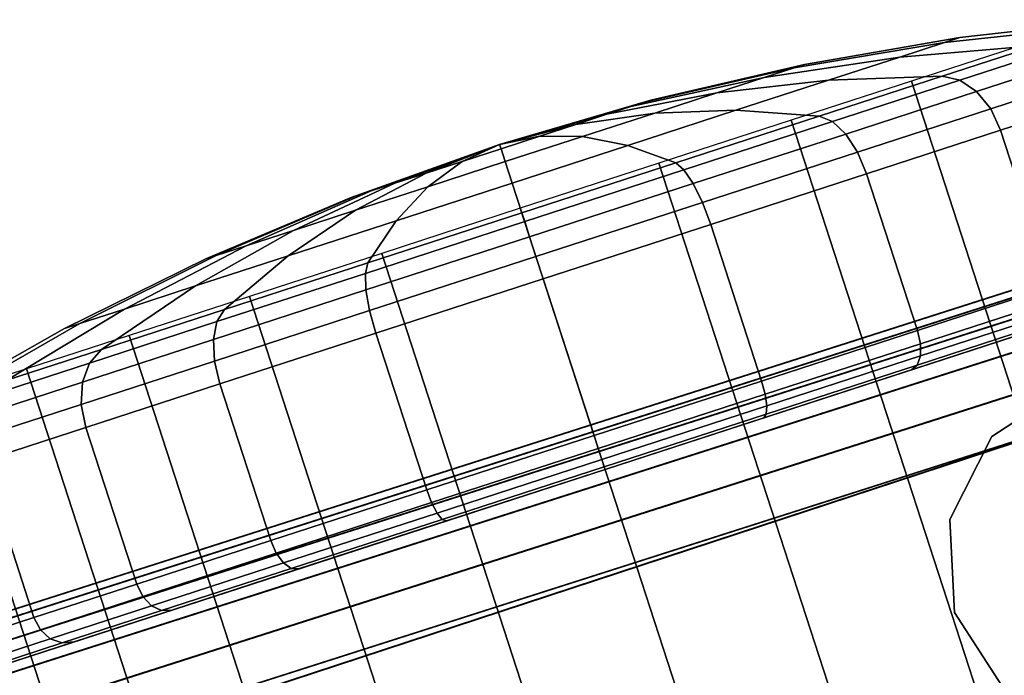
# Model space of a CAD drawing. Units: inches. Extents: x -13.6 to 13.6, y -11.8 to 14.2.
# Drawn here: x 11 to 12.7, y 4 to 5.1 of the extents above; entities that cross this region are included whole.
import ezdxf

# ---------------------------------------------------------------- set-up
doc = ezdxf.new("R2010")
doc.units = ezdxf.units.IN
doc.header["$MEASUREMENT"] = 0
for name, color, linetype in [('Knoll Studio Chair Base', 2, 'Continuous'), ('Knoll Studio Chair Caster', 2, 'Continuous'), ('Knoll Studio Chair Trim', 2, 'Continuous')]:
    doc.layers.add(name, color=color, linetype=linetype)

msp = doc.modelspace()

# ---------------------------------------------------------------- linework, layer by layer
at = {"layer": 'Knoll Studio Chair Base'}
for points in [[(12.9241, 4.725, 3.5282), (12.8374, 4.6969, 2.7436), (0.6067, 0.788, 3.7659), (0.6064, 0.7884, 5.4027)], [(0.6157, 0.778, 3.6877), (0.6067, 0.788, 3.7659), (12.8374, 4.6969, 2.7436), (12.8348, 4.6831, 2.6664)], [(0.6419, 0.7489, 3.6163), (0.6157, 0.778, 3.6877), (12.8348, 4.6831, 2.6664), (12.84, 4.6473, 2.5967)], [(0.6826, 0.7037, 3.5587), (0.6419, 0.7489, 3.6163), (12.84, 4.6473, 2.5967), (12.8526, 4.5931, 2.5414)], [(0.734, 0.6467, 3.5205), (0.6826, 0.7037, 3.5587), (12.8526, 4.5931, 2.5414), (12.8712, 4.5256, 2.506)], [(0.7909, 0.5835, 3.5054), (0.734, 0.6467, 3.5205), (12.8712, 4.5256, 2.506), (12.8942, 4.4516, 2.4937)], [(0.866, 0.5, 3.5018), (0.8284, 0.5417, 3.5036), (0.7909, 0.5835, 3.5054), (12.8942, 4.4516, 2.4937)], [(12.8942, 4.4516, 2.4937), (13.0482, 3.9776, 2.4937), (0.9945, 0.1045, 3.5018), (0.866, 0.5, 3.5018)]]:
    msp.add_3dface(points, dxfattribs=at)
at = {"layer": 'Knoll Studio Chair Caster'}
for points in [[(12.8586, 5.1154, 0.8996), (12.5954, 5.0872, 0.969), (12.6219, 5.0958, 1.1804), (12.8937, 5.1268, 1.1804)], [(12.8937, 5.1268, 1.1804), (12.6219, 5.0958, 1.1804), (12.5954, 5.0872, 1.3918), (12.8586, 5.1154, 1.4612)], [(12.7555, 5.0819, 0.6379), (12.5178, 5.062, 0.772), (12.5954, 5.0872, 0.969), (12.8586, 5.1154, 0.8996)], [(12.8586, 5.1154, 1.4612), (12.5954, 5.0872, 1.3918), (12.5178, 5.062, 1.5888), (12.7555, 5.0819, 1.7229)], [(12.5954, 5.0872, 0.969), (12.3346, 5.0435, 1.0391), (12.3523, 5.0492, 1.1804), (12.6219, 5.0958, 1.1804)], [(12.6219, 5.0958, 1.1804), (12.3523, 5.0492, 1.1804), (12.3346, 5.0435, 1.3217), (12.5954, 5.0872, 1.3918)], [(12.5178, 5.062, 0.772), (12.2827, 5.0266, 0.9074), (12.3346, 5.0435, 1.0391), (12.5954, 5.0872, 0.969)], [(12.5954, 5.0872, 1.3918), (12.3346, 5.0435, 1.3217), (12.2827, 5.0266, 1.4535), (12.5178, 5.062, 1.5888)], [(12.5915, 5.0286, 0.4132), (12.3943, 5.0218, 0.6028), (12.5178, 5.062, 0.772), (12.7555, 5.0819, 0.6379)], [(12.7555, 5.0819, 1.7229), (12.5178, 5.062, 1.5888), (12.3943, 5.0218, 1.758), (12.5915, 5.0286, 1.9476)], [(13.0944, 3.3083, 2.1403), (13.2727, 3.3662, 1.9683), (12.7165, 5.0781, 1.9683), (12.5382, 5.0202, 2.1403)], [(12.622, 5.0218, 0.3863), (12.5915, 5.0286, 0.4132), (12.7555, 5.0819, 0.6379), (12.7917, 5.0769, 0.6189)], [(12.7917, 5.0769, 1.7419), (12.7555, 5.0819, 1.7229), (12.5915, 5.0286, 1.9476), (12.622, 5.0218, 1.9745)], [(12.6511, 5.0022, 0.3647), (12.622, 5.0218, 0.3863), (12.7917, 5.0769, 0.6189), (12.8255, 5.0589, 0.6036)], [(12.8255, 5.0589, 1.7572), (12.7917, 5.0769, 1.7419), (12.622, 5.0218, 1.9745), (12.6511, 5.0022, 1.9962)], [(12.3943, 5.0218, 0.6028), (12.2002, 4.9998, 0.7943), (12.2827, 5.0266, 0.9074), (12.5178, 5.062, 0.772)], [(12.5178, 5.062, 1.5888), (12.2827, 5.0266, 1.4535), (12.2002, 4.9998, 1.5665), (12.3943, 5.0218, 1.758)], [(12.6756, 4.9722, 0.3506), (12.6511, 5.0022, 0.3647), (12.8255, 5.0589, 0.6036), (12.853, 5.0299, 0.5936)], [(12.853, 5.0299, 1.7672), (12.8255, 5.0589, 1.7572), (12.6511, 5.0022, 1.9962), (12.6756, 4.9722, 2.0102)], [(12.2827, 5.0266, 0.9074), (12.0509, 4.976, 1.0437), (12.0769, 4.9845, 1.1096), (12.3346, 5.0435, 1.0391)], [(12.3346, 5.0435, 1.3217), (12.0769, 4.9845, 1.2512), (12.0509, 4.976, 1.3172), (12.2827, 5.0266, 1.4535)], [(12.3346, 5.0435, 1.0391), (12.0769, 4.9845, 1.1096), (12.0858, 4.9873, 1.1804), (12.3523, 5.0492, 1.1804)], [(12.3523, 5.0492, 1.1804), (12.0858, 4.9873, 1.1804), (12.0769, 4.9845, 1.2512), (12.3346, 5.0435, 1.3217)], [(12.2002, 4.9998, 0.7943), (12.0096, 4.9626, 0.987), (12.0509, 4.976, 1.0437), (12.2827, 5.0266, 0.9074)], [(12.2827, 5.0266, 1.4535), (12.0509, 4.976, 1.3172), (12.0096, 4.9626, 1.3738), (12.2002, 4.9998, 1.5665)], [(12.3778, 4.9592, 0.2408), (12.2334, 4.9696, 0.473), (12.3943, 5.0218, 0.6028), (12.5915, 5.0286, 0.4132)], [(12.5915, 5.0286, 1.9476), (12.3943, 5.0218, 1.758), (12.2334, 4.9696, 1.8878), (12.3778, 4.9592, 2.12)], [(12.4008, 4.9499, 0.2079), (12.3778, 4.9592, 0.2408), (12.5915, 5.0286, 0.4132), (12.622, 5.0218, 0.3863)], [(12.622, 5.0218, 1.9745), (12.5915, 5.0286, 1.9476), (12.3778, 4.9592, 2.12), (12.4008, 4.9499, 2.153)], [(12.6928, 4.9351, 0.3457), (12.6756, 4.9722, 0.3506), (12.853, 5.0299, 0.5936), (12.8712, 4.9931, 0.5902)], [(12.8712, 4.9931, 1.7706), (12.853, 5.0299, 1.7672), (12.6756, 4.9722, 2.0102), (12.6928, 4.9351, 2.0151)], [(12.2334, 4.9696, 0.473), (12.0926, 4.9649, 0.7075), (12.2002, 4.9998, 0.7943), (12.3943, 5.0218, 0.6028)], [(12.3943, 5.0218, 1.758), (12.2002, 4.9998, 1.5665), (12.0926, 4.9649, 1.6533), (12.2334, 4.9696, 1.8878)], [(12.8858, 3.2405, 2.2689), (13.0944, 3.3083, 2.1403), (12.5382, 5.0202, 2.1403), (12.3295, 4.9524, 2.2689)], [(12.4239, 4.9284, 0.1813), (12.4008, 4.9499, 0.2079), (12.622, 5.0218, 0.3863), (12.6511, 5.0022, 0.3647)], [(12.6511, 5.0022, 1.9962), (12.622, 5.0218, 1.9745), (12.4008, 4.9499, 2.153), (12.4239, 4.9284, 2.1795)], [(12.0926, 4.9649, 0.7075), (11.9557, 4.9451, 0.9436), (12.0096, 4.9626, 0.987), (12.2002, 4.9998, 0.7943)], [(12.2002, 4.9998, 1.5665), (12.0096, 4.9626, 1.3738), (11.9557, 4.9451, 1.4173), (12.0926, 4.9649, 1.6533)], [(12.4445, 4.8971, 0.1641), (12.4239, 4.9284, 0.1813), (12.6511, 5.0022, 0.3647), (12.6756, 4.9722, 0.3506)], [(12.6756, 4.9722, 2.0102), (12.6511, 5.0022, 1.9962), (12.4239, 4.9284, 2.1795), (12.4445, 4.8971, 2.1967)], [(12.7811, 4.6633, 0.3457), (12.6928, 4.9351, 0.3457), (12.8712, 4.9931, 0.5902), (12.9595, 4.7212, 0.5902)], [(12.9595, 4.7212, 1.7706), (12.8712, 4.9931, 1.7706), (12.6928, 4.9351, 2.0151), (12.7811, 4.6633, 2.0151)], [(12.0769, 4.9845, 1.1096), (11.8232, 4.9103, 1.1804), (11.8232, 4.9103, 1.1804), (12.0858, 4.9873, 1.1804)], [(12.0858, 4.9873, 1.1804), (11.8232, 4.9103, 1.1804), (11.8232, 4.9103, 1.1804), (12.0769, 4.9845, 1.2512)], [(12.0509, 4.976, 1.0437), (11.8232, 4.9103, 1.1804), (11.8232, 4.9103, 1.1804), (12.0769, 4.9845, 1.1096)], [(12.0769, 4.9845, 1.2512), (11.8232, 4.9103, 1.1804), (11.8232, 4.9103, 1.1804), (12.0509, 4.976, 1.3172)], [(12.0096, 4.9626, 0.987), (11.8232, 4.9103, 1.1804), (11.8232, 4.9103, 1.1804), (12.0509, 4.976, 1.0437)], [(12.0509, 4.976, 1.3172), (11.8232, 4.9103, 1.1804), (11.8232, 4.9103, 1.1804), (12.0096, 4.9626, 1.3738)], [(11.9557, 4.9451, 0.9436), (11.8232, 4.9103, 1.1804), (11.8232, 4.9103, 1.1804), (12.0096, 4.9626, 0.987)], [(12.0096, 4.9626, 1.3738), (11.8232, 4.9103, 1.1804), (11.8232, 4.9103, 1.1804), (11.9557, 4.9451, 1.4173)], [(11.9673, 4.9242, 0.6529), (11.893, 4.9247, 0.9162), (11.9557, 4.9451, 0.9436), (12.0926, 4.9649, 0.7075)], [(12.0926, 4.9649, 1.6533), (11.9557, 4.9451, 1.4173), (11.893, 4.9247, 1.4446), (11.9673, 4.9242, 1.7079)], [(12.0461, 4.9087, 0.3914), (11.9673, 4.9242, 0.6529), (12.0926, 4.9649, 0.7075), (12.2334, 4.9696, 0.473)], [(12.2334, 4.9696, 1.8878), (12.0926, 4.9649, 1.6533), (11.9673, 4.9242, 1.7079), (12.0461, 4.9087, 1.9695)], [(12.1289, 4.8783, 0.1324), (12.0461, 4.9087, 0.3914), (12.2334, 4.9696, 0.473), (12.3778, 4.9592, 0.2408)], [(12.3778, 4.9592, 2.12), (12.2334, 4.9696, 1.8878), (12.0461, 4.9087, 1.9695), (12.1289, 4.8783, 2.2284)], [(12.1432, 4.8662, 0.0957), (12.1289, 4.8783, 0.1324), (12.3778, 4.9592, 0.2408), (12.4008, 4.9499, 0.2079)], [(12.4008, 4.9499, 2.153), (12.3778, 4.9592, 2.12), (12.1289, 4.8783, 2.2284), (12.1432, 4.8662, 2.2652)], [(12.4603, 4.8595, 0.1581), (12.4445, 4.8971, 0.1641), (12.6756, 4.9722, 0.3506), (12.6928, 4.9351, 0.3457)], [(12.6928, 4.9351, 2.0151), (12.6756, 4.9722, 2.0102), (12.4445, 4.8971, 2.1967), (12.4603, 4.8595, 2.2027)], [(11.893, 4.9247, 0.9162), (11.8232, 4.9103, 1.1804), (11.8232, 4.9103, 1.1804), (11.9557, 4.9451, 0.9436)], [(11.9557, 4.9451, 1.4173), (11.8232, 4.9103, 1.1804), (11.8232, 4.9103, 1.1804), (11.893, 4.9247, 1.4446)], [(12.656, 3.1659, 2.3485), (12.8858, 3.2405, 2.2689), (12.3295, 4.9524, 2.2689), (12.0998, 4.8778, 2.3485)], [(12.1592, 4.8424, 0.0661), (12.1432, 4.8662, 0.0957), (12.4008, 4.9499, 0.2079), (12.4239, 4.9284, 0.1813)], [(12.4239, 4.9284, 2.1795), (12.4008, 4.9499, 2.153), (12.1432, 4.8662, 2.2652), (12.1592, 4.8424, 2.2948)], [(11.8257, 4.9028, 0.9069), (11.8232, 4.9103, 1.1804), (11.8232, 4.9103, 1.1804), (11.893, 4.9247, 0.9162)], [(11.893, 4.9247, 1.4446), (11.8232, 4.9103, 1.1804), (11.8232, 4.9103, 1.1804), (11.8257, 4.9028, 1.4539)], [(11.8329, 4.8805, 0.6343), (11.8257, 4.9028, 0.9069), (11.893, 4.9247, 0.9162), (11.9673, 4.9242, 0.6529)], [(11.9673, 4.9242, 1.7079), (11.893, 4.9247, 1.4446), (11.8257, 4.9028, 1.4539), (11.8329, 4.8805, 1.7265)], [(11.845, 4.8433, 0.3635), (11.8329, 4.8805, 0.6343), (11.9673, 4.9242, 0.6529), (12.0461, 4.9087, 0.3914)], [(12.0461, 4.9087, 1.9695), (11.9673, 4.9242, 1.7079), (11.8329, 4.8805, 1.7265), (11.845, 4.8433, 1.9973)], [(12.1753, 4.8097, 0.0469), (12.1592, 4.8424, 0.0661), (12.4239, 4.9284, 0.1813), (12.4445, 4.8971, 0.1641)], [(12.4445, 4.8971, 2.1967), (12.4239, 4.9284, 2.1795), (12.1592, 4.8424, 2.2948), (12.1753, 4.8097, 2.314)], [(12.5486, 4.5877, 0.1581), (12.4603, 4.8595, 0.1581), (12.6928, 4.9351, 0.3457), (12.7811, 4.6633, 0.3457)], [(12.7811, 4.6633, 2.0151), (12.6928, 4.9351, 2.0151), (12.4603, 4.8595, 2.2027), (12.5486, 4.5877, 2.2027)], [(11.5656, 4.8183, 1.1804), (11.8232, 4.9103, 1.1804), (11.8232, 4.9103, 1.1804), (11.5744, 4.8212, 1.1096)], [(11.5744, 4.8212, 1.2512), (11.8232, 4.9103, 1.1804), (11.8232, 4.9103, 1.1804), (11.5656, 4.8183, 1.1804)], [(11.5744, 4.8212, 1.1096), (11.8232, 4.9103, 1.1804), (11.8232, 4.9103, 1.1804), (11.6004, 4.8296, 1.0437)], [(11.6004, 4.8296, 1.3172), (11.8232, 4.9103, 1.1804), (11.8232, 4.9103, 1.1804), (11.5744, 4.8212, 1.2512)], [(11.6004, 4.8296, 1.0437), (11.8232, 4.9103, 1.1804), (11.8232, 4.9103, 1.1804), (11.6417, 4.8431, 0.987)], [(11.6417, 4.8431, 1.3738), (11.8232, 4.9103, 1.1804), (11.8232, 4.9103, 1.1804), (11.6004, 4.8296, 1.3172)], [(11.6417, 4.8431, 0.987), (11.8232, 4.9103, 1.1804), (11.8232, 4.9103, 1.1804), (11.6956, 4.8606, 0.9436)], [(11.6956, 4.8606, 1.4173), (11.8232, 4.9103, 1.1804), (11.8232, 4.9103, 1.1804), (11.6417, 4.8431, 1.3738)], [(11.6956, 4.8606, 0.9436), (11.8232, 4.9103, 1.1804), (11.8232, 4.9103, 1.1804), (11.7583, 4.881, 0.9162)], [(11.7583, 4.881, 1.4446), (11.8232, 4.9103, 1.1804), (11.8232, 4.9103, 1.1804), (11.6956, 4.8606, 1.4173)], [(11.7583, 4.881, 0.9162), (11.8232, 4.9103, 1.1804), (11.8232, 4.9103, 1.1804), (11.8257, 4.9028, 0.9069)], [(11.8257, 4.9028, 1.4539), (11.8232, 4.9103, 1.1804), (11.8232, 4.9103, 1.1804), (11.7583, 4.881, 1.4446)], [(11.8618, 4.7915, 0.0954), (11.845, 4.8433, 0.3635), (12.0461, 4.9087, 0.3914), (12.1289, 4.8783, 0.1324)], [(12.1289, 4.8783, 2.2284), (12.0461, 4.9087, 1.9695), (11.845, 4.8433, 1.9973), (11.8618, 4.7915, 2.2654)], [(11.6985, 4.8368, 0.6529), (11.7583, 4.881, 0.9162), (11.8257, 4.9028, 0.9069), (11.8329, 4.8805, 0.6343)], [(11.8329, 4.8805, 1.7265), (11.8257, 4.9028, 1.4539), (11.7583, 4.881, 1.4446), (11.6985, 4.8368, 1.7079)], [(12.1896, 4.7716, 0.0402), (12.1753, 4.8097, 0.0469), (12.4445, 4.8971, 0.1641), (12.4603, 4.8595, 0.1581)], [(12.4603, 4.8595, 2.2027), (12.4445, 4.8971, 2.1967), (12.1753, 4.8097, 2.314), (12.1896, 4.7716, 2.3206)], [(11.5732, 4.7961, 0.7075), (11.6956, 4.8606, 0.9436), (11.7583, 4.881, 0.9162), (11.6985, 4.8368, 0.6529)], [(11.6985, 4.8368, 1.7079), (11.7583, 4.881, 1.4446), (11.6956, 4.8606, 1.4173), (11.5732, 4.7961, 1.6533)], [(11.6439, 4.778, 0.3914), (11.6985, 4.8368, 0.6529), (11.8329, 4.8805, 0.6343), (11.845, 4.8433, 0.3635)], [(11.845, 4.8433, 1.9973), (11.8329, 4.8805, 1.7265), (11.6985, 4.8368, 1.7079), (11.6439, 4.778, 1.9695)], [(12.4154, 3.0877, 2.3754), (12.656, 3.1659, 2.3485), (12.0998, 4.8778, 2.3485), (11.8592, 4.7996, 2.3754)], [(11.8668, 4.7764, 0.0574), (11.8618, 4.7915, 0.0954), (12.1289, 4.8783, 0.1324), (12.1432, 4.8662, 0.0957)], [(12.1432, 4.8662, 2.2652), (12.1289, 4.8783, 2.2284), (11.8618, 4.7915, 2.2654), (11.8668, 4.7764, 2.3034)], [(11.4657, 4.7612, 0.7943), (11.6417, 4.8431, 0.987), (11.6956, 4.8606, 0.9436), (11.5732, 4.7961, 0.7075)], [(11.5732, 4.7961, 1.6533), (11.6956, 4.8606, 1.4173), (11.6417, 4.8431, 1.3738), (11.4657, 4.7612, 1.5665)], [(11.8753, 4.7502, 0.0268), (11.8668, 4.7764, 0.0574), (12.1432, 4.8662, 0.0957), (12.1592, 4.8424, 0.0661)], [(12.1592, 4.8424, 2.2948), (12.1432, 4.8662, 2.2652), (11.8668, 4.7764, 2.3034), (11.8753, 4.7502, 2.3341)], [(12.2779, 4.4997, 0.0402), (12.1896, 4.7716, 0.0402), (12.4603, 4.8595, 0.1581), (12.5486, 4.5877, 0.1581)], [(12.5486, 4.5877, 2.2027), (12.4603, 4.8595, 2.2027), (12.1896, 4.7716, 2.3206), (12.2779, 4.4997, 2.3206)], [(11.3832, 4.7344, 0.9074), (11.6004, 4.8296, 1.0437), (11.6417, 4.8431, 0.987), (11.4657, 4.7612, 0.7943)], [(11.4657, 4.7612, 1.5665), (11.6417, 4.8431, 1.3738), (11.6004, 4.8296, 1.3172), (11.3832, 4.7344, 1.4535)], [(11.4565, 4.7171, 0.473), (11.5732, 4.7961, 0.7075), (11.6985, 4.8368, 0.6529), (11.6439, 4.778, 0.3914)], [(11.6439, 4.778, 1.9695), (11.6985, 4.8368, 1.7079), (11.5732, 4.7961, 1.6533), (11.4565, 4.7171, 1.8878)], [(11.5948, 4.7047, 0.1324), (11.6439, 4.778, 0.3914), (11.845, 4.8433, 0.3635), (11.8618, 4.7915, 0.0954)], [(11.8618, 4.7915, 2.2654), (11.845, 4.8433, 1.9973), (11.6439, 4.778, 1.9695), (11.5948, 4.7047, 2.2284)], [(11.8864, 4.7158, 0.0069), (11.8753, 4.7502, 0.0268), (12.1592, 4.8424, 0.0661), (12.1753, 4.8097, 0.0469)], [(12.1753, 4.8097, 2.314), (12.1592, 4.8424, 2.2948), (11.8753, 4.7502, 2.3341), (11.8864, 4.7158, 2.3539)], [(11.3136, 4.7117, 1.1804), (11.5656, 4.8183, 1.1804), (11.5744, 4.8212, 1.1096), (11.3313, 4.7175, 1.0391)], [(11.3313, 4.7175, 1.3217), (11.5744, 4.8212, 1.2512), (11.5656, 4.8183, 1.1804), (11.3136, 4.7117, 1.1804)], [(11.3313, 4.7175, 1.0391), (11.5744, 4.8212, 1.1096), (11.6004, 4.8296, 1.0437), (11.3832, 4.7344, 0.9074)], [(11.3832, 4.7344, 1.4535), (11.6004, 4.8296, 1.3172), (11.5744, 4.8212, 1.2512), (11.3313, 4.7175, 1.3217)], [(11.899, 4.6772, 0), (11.8864, 4.7158, 0.0069), (12.1753, 4.8097, 0.0469), (12.1896, 4.7716, 0.0402)], [(12.1896, 4.7716, 2.3206), (12.1753, 4.8097, 2.314), (11.8864, 4.7158, 2.3539), (11.899, 4.6772, 2.3608)], [(11.2956, 4.6649, 0.6028), (11.4657, 4.7612, 0.7943), (11.5732, 4.7961, 0.7075), (11.4565, 4.7171, 0.473)], [(11.4565, 4.7171, 1.8878), (11.5732, 4.7961, 1.6533), (11.4657, 4.7612, 1.5665), (11.2956, 4.6649, 1.758)], [(11.5903, 4.6865, 0.0957), (11.5948, 4.7047, 0.1324), (11.8618, 4.7915, 0.0954), (11.8668, 4.7764, 0.0574)], [(11.8668, 4.7764, 2.3034), (11.8618, 4.7915, 2.2654), (11.5948, 4.7047, 2.2284), (11.5903, 4.6865, 2.2652)], [(12.1749, 3.0095, 2.3485), (12.4154, 3.0877, 2.3754), (11.8592, 4.7996, 2.3754), (11.6187, 4.7214, 2.3485)], [(11.3459, 4.6239, 0.2408), (11.4565, 4.7171, 0.473), (11.6439, 4.778, 0.3914), (11.5948, 4.7047, 0.1324)], [(11.5948, 4.7047, 2.2284), (11.6439, 4.778, 1.9695), (11.4565, 4.7171, 1.8878), (11.3459, 4.6239, 2.12)], [(11.5913, 4.6579, 0.0661), (11.5903, 4.6865, 0.0957), (11.8668, 4.7764, 0.0574), (11.8753, 4.7502, 0.0268)], [(11.8753, 4.7502, 2.3341), (11.8668, 4.7764, 2.3034), (11.5903, 4.6865, 2.2652), (11.5913, 4.6579, 2.2948)], [(11.9873, 4.4053, 0), (11.899, 4.6772, 0), (12.1896, 4.7716, 0.0402), (12.2779, 4.4997, 0.0402)], [(12.2779, 4.4997, 2.3206), (12.1896, 4.7716, 2.3206), (11.899, 4.6772, 2.3608), (11.9873, 4.4053, 2.3608)], [(11.1722, 4.6247, 0.772), (11.3832, 4.7344, 0.9074), (11.4657, 4.7612, 0.7943), (11.2956, 4.6649, 0.6028)], [(11.2956, 4.6649, 1.758), (11.4657, 4.7612, 1.5665), (11.3832, 4.7344, 1.4535), (11.1722, 4.6247, 1.5888)], [(11.0946, 4.5995, 0.969), (11.3313, 4.7175, 1.0391), (11.3832, 4.7344, 0.9074), (11.1722, 4.6247, 0.772)], [(11.1722, 4.6247, 1.5888), (11.3832, 4.7344, 1.4535), (11.3313, 4.7175, 1.3217), (11.0946, 4.5995, 1.3918)], [(11.5976, 4.622, 0.0469), (11.5913, 4.6579, 0.0661), (11.8753, 4.7502, 0.0268), (11.8864, 4.7158, 0.0069)], [(11.8864, 4.7158, 2.3539), (11.8753, 4.7502, 2.3341), (11.5913, 4.6579, 2.2948), (11.5976, 4.622, 2.314)], [(11.0681, 4.5909, 1.1804), (11.3136, 4.7117, 1.1804), (11.3313, 4.7175, 1.0391), (11.0946, 4.5995, 0.969)], [(11.0946, 4.5995, 1.3918), (11.3313, 4.7175, 1.3217), (11.3136, 4.7117, 1.1804), (11.0681, 4.5909, 1.1804)], [(11.1322, 4.5544, 0.4132), (11.2956, 4.6649, 0.6028), (11.4565, 4.7171, 0.473), (11.3459, 4.6239, 0.2408)], [(11.3459, 4.6239, 2.12), (11.4565, 4.7171, 1.8878), (11.2956, 4.6649, 1.758), (11.1322, 4.5544, 1.9476)], [(11.9451, 2.9349, 2.2689), (12.1749, 3.0095, 2.3485), (11.6187, 4.7214, 2.3485), (11.3889, 4.6468, 2.2689)], [(11.3327, 4.6029, 0.2079), (11.3459, 4.6239, 0.2408), (11.5948, 4.7047, 0.1324), (11.5903, 4.6865, 0.0957)], [(11.5903, 4.6865, 2.2652), (11.5948, 4.7047, 2.2284), (11.3459, 4.6239, 2.12), (11.3327, 4.6029, 2.153)], [(11.6084, 4.5827, 0.0402), (11.5976, 4.622, 0.0469), (11.8864, 4.7158, 0.0069), (11.899, 4.6772, 0)], [(11.899, 4.6772, 2.3608), (11.8864, 4.7158, 2.3539), (11.5976, 4.622, 2.314), (11.6084, 4.5827, 2.3206)], [(11.3267, 4.5719, 0.1813), (11.3327, 4.6029, 0.2079), (11.5903, 4.6865, 0.0957), (11.5913, 4.6579, 0.0661)], [(11.5913, 4.6579, 2.2948), (11.5903, 4.6865, 2.2652), (11.3327, 4.6029, 2.153), (11.3267, 4.5719, 2.1795)], [(12.0064, 4.3466, 1.1804), (13.0341, 4.6805, 0.8909), (13.0703, 4.6923, 1.1804), (12.0064, 4.3466, 1.1804)], [(12.0064, 4.3466, 1.1804), (13.0703, 4.6923, 1.1804), (13.0341, 4.6805, 1.4699), (12.0064, 4.3466, 1.1804)], [(11.6968, 4.3109, 0.0402), (11.6084, 4.5827, 0.0402), (11.899, 4.6772, 0), (11.9873, 4.4053, 0)], [(11.9873, 4.4053, 2.3608), (11.899, 4.6772, 2.3608), (11.6084, 4.5827, 2.3206), (11.6968, 4.3109, 2.3206)], [(12.0064, 4.3466, 1.1804), (12.9278, 4.646, 0.6211), (13.0341, 4.6805, 0.8909), (12.0064, 4.3466, 1.1804)], [(12.0064, 4.3466, 1.1804), (13.0341, 4.6805, 1.4699), (12.9278, 4.646, 1.7398), (12.0064, 4.3466, 1.1804)], [(10.9682, 4.5012, 0.6379), (11.1722, 4.6247, 0.772), (11.2956, 4.6649, 0.6028), (11.1322, 4.5544, 0.4132)], [(11.1322, 4.5544, 1.9476), (11.2956, 4.6649, 1.758), (11.1722, 4.6247, 1.5888), (10.9682, 4.5012, 1.7229)], [(11.3284, 4.5345, 0.1641), (11.3267, 4.5719, 0.1813), (11.5913, 4.6579, 0.0661), (11.5976, 4.622, 0.0469)], [(11.5976, 4.622, 2.314), (11.5913, 4.6579, 2.2948), (11.3267, 4.5719, 2.1795), (11.3284, 4.5345, 2.1967)], [(12.5537, 4.5645, 0.1622), (12.5486, 4.5877, 0.1581), (12.7811, 4.6633, 0.3457), (12.7853, 4.6398, 0.3491)], [(12.7853, 4.6398, 2.0118), (12.7811, 4.6633, 2.0151), (12.5486, 4.5877, 2.2027), (12.5537, 4.5645, 2.1986)], [(11.7364, 2.8671, 2.1403), (11.9451, 2.9349, 2.2689), (11.3889, 4.6468, 2.2689), (11.1802, 4.579, 2.1403)], [(12.0064, 4.3466, 1.1804), (12.7587, 4.5911, 0.3894), (12.9278, 4.646, 0.6211), (12.0064, 4.3466, 1.1804)], [(12.0064, 4.3466, 1.1804), (12.9278, 4.646, 1.7398), (12.7587, 4.5911, 1.9714), (12.0064, 4.3466, 1.1804)], [(12.5535, 4.5434, 0.1738), (12.5537, 4.5645, 0.1622), (12.7853, 4.6398, 0.3491), (12.7825, 4.6178, 0.3585)], [(12.7825, 4.6178, 2.0023), (12.7853, 4.6398, 2.0118), (12.5537, 4.5645, 2.1986), (12.5535, 4.5434, 2.187)], [(10.8651, 4.4677, 0.8996), (11.0946, 4.5995, 0.969), (11.1722, 4.6247, 0.772), (10.9682, 4.5012, 0.6379)], [(10.9682, 4.5012, 1.7229), (11.1722, 4.6247, 1.5888), (11.0946, 4.5995, 1.3918), (10.8651, 4.4677, 1.4612)], [(11.1115, 4.531, 0.3863), (11.1322, 4.5544, 0.4132), (11.3459, 4.6239, 0.2408), (11.3327, 4.6029, 0.2079)], [(11.3327, 4.6029, 2.153), (11.3459, 4.6239, 2.12), (11.1322, 4.5544, 1.9476), (11.1115, 4.531, 1.9745)], [(11.3377, 4.4948, 0.1581), (11.3284, 4.5345, 0.1641), (11.5976, 4.622, 0.0469), (11.6084, 4.5827, 0.0402)], [(11.6084, 4.5827, 2.3206), (11.5976, 4.622, 2.314), (11.3284, 4.5345, 2.1967), (11.3377, 4.4948, 2.2027)], [(12.5481, 4.5276, 0.1912), (12.5535, 4.5434, 0.1738), (12.7825, 4.6178, 0.3585), (12.7731, 4.6007, 0.3727)], [(12.7731, 4.6007, 1.9881), (12.7825, 4.6178, 2.0023), (12.5535, 4.5434, 2.187), (12.5481, 4.5276, 2.1697)], [(10.8299, 4.4562, 1.1804), (11.0681, 4.5909, 1.1804), (11.0946, 4.5995, 0.969), (10.8651, 4.4677, 0.8996)], [(10.8651, 4.4677, 1.4612), (11.0946, 4.5995, 1.3918), (11.0681, 4.5909, 1.1804), (10.8299, 4.4562, 1.1804)], [(11.0994, 4.4981, 0.3647), (11.1115, 4.531, 0.3863), (11.3327, 4.6029, 0.2079), (11.3267, 4.5719, 0.1813)], [(11.3267, 4.5719, 2.1795), (11.3327, 4.6029, 2.153), (11.1115, 4.531, 1.9745), (11.0994, 4.4981, 1.9962)], [(12.5384, 4.5195, 0.2116), (12.5481, 4.5276, 0.1912), (12.7731, 4.6007, 0.3727), (12.7587, 4.5911, 0.3894)], [(12.7587, 4.5911, 1.9714), (12.7731, 4.6007, 1.9881), (12.5481, 4.5276, 2.1697), (12.5384, 4.5195, 2.1492)], [(11.426, 4.2229, 0.1581), (11.3377, 4.4948, 0.1581), (11.6084, 4.5827, 0.0402), (11.6968, 4.3109, 0.0402)], [(11.6968, 4.3109, 2.3206), (11.6084, 4.5827, 2.3206), (11.3377, 4.4948, 2.2027), (11.426, 4.2229, 2.2027)], [(12.0064, 4.3466, 1.1804), (12.5384, 4.5195, 0.2116), (12.7587, 4.5911, 0.3894), (12.0064, 4.3466, 1.1804)], [(12.0064, 4.3466, 1.1804), (12.7587, 4.5911, 1.9714), (12.5384, 4.5195, 2.1492), (12.0064, 4.3466, 1.1804)], [(12.284, 4.4769, 0.0448), (12.2779, 4.4997, 0.0402), (12.5486, 4.5877, 0.1581), (12.5537, 4.5645, 0.1622)], [(12.5537, 4.5645, 2.1986), (12.5486, 4.5877, 2.2027), (12.2779, 4.4997, 2.3206), (12.284, 4.4769, 2.3161)], [(11.5582, 2.8092, 1.9683), (11.7364, 2.8671, 2.1403), (11.1802, 4.579, 2.1403), (11.0019, 4.5211, 1.9683)], [(11.0972, 4.4594, 0.3506), (11.0994, 4.4981, 0.3647), (11.3267, 4.5719, 0.1813), (11.3284, 4.5345, 0.1641)], [(11.3284, 4.5345, 2.1967), (11.3267, 4.5719, 2.1795), (11.0994, 4.4981, 1.9962), (11.0972, 4.4594, 2.0102)], [(12.2869, 4.4568, 0.0577), (12.284, 4.4769, 0.0448), (12.5537, 4.5645, 0.1622), (12.5535, 4.5434, 0.1738)], [(12.5535, 4.5434, 2.187), (12.5537, 4.5645, 2.1986), (12.284, 4.4769, 2.3161), (12.2869, 4.4568, 2.3031)], [(10.9418, 4.4758, 0.6189), (10.9682, 4.5012, 0.6379), (11.1322, 4.5544, 0.4132), (11.1115, 4.531, 0.3863)], [(11.1115, 4.531, 1.9745), (11.1322, 4.5544, 1.9476), (10.9682, 4.5012, 1.7229), (10.9418, 4.4758, 1.7419)], [(10.9251, 4.4414, 0.6036), (10.9418, 4.4758, 0.6189), (11.1115, 4.531, 0.3863), (11.0994, 4.4981, 0.3647)], [(11.0994, 4.4981, 1.9962), (11.1115, 4.531, 1.9745), (10.9418, 4.4758, 1.7419), (10.9251, 4.4414, 1.7572)], [(11.1052, 4.4192, 0.3457), (11.0972, 4.4594, 0.3506), (11.3284, 4.5345, 0.1641), (11.3377, 4.4948, 0.1581)], [(11.3377, 4.4948, 2.2027), (11.3284, 4.5345, 2.1967), (11.0972, 4.4594, 2.0102), (11.1052, 4.4192, 2.0151)], [(12.2861, 4.4424, 0.077), (12.2869, 4.4568, 0.0577), (12.5535, 4.5434, 0.1738), (12.5481, 4.5276, 0.1912)], [(12.5481, 4.5276, 2.1697), (12.5535, 4.5434, 2.187), (12.2869, 4.4568, 2.3031), (12.2861, 4.4424, 2.2838)], [(11.4183, 2.7637, 1.7608), (11.5582, 2.8092, 1.9683), (11.0019, 4.5211, 1.9683), (10.8621, 4.4756, 1.7608)], [(12.0064, 4.3466, 1.1804), (12.2818, 4.4361, 0.0999), (12.5384, 4.5195, 0.2116), (12.0064, 4.3466, 1.1804)], [(12.0064, 4.3466, 1.1804), (12.5384, 4.5195, 2.1492), (12.2818, 4.4361, 2.261), (12.0064, 4.3466, 1.1804)], [(12.2818, 4.4361, 0.0999), (12.2861, 4.4424, 0.077), (12.5481, 4.5276, 0.1912), (12.5384, 4.5195, 0.2116)], [(12.5384, 4.5195, 2.1492), (12.5481, 4.5276, 2.1697), (12.2861, 4.4424, 2.2838), (12.2818, 4.4361, 2.261)], [(10.9199, 4.4018, 0.5936), (10.9251, 4.4414, 0.6036), (11.0994, 4.4981, 0.3647), (11.0972, 4.4594, 0.3506)], [(11.0972, 4.4594, 2.0102), (11.0994, 4.4981, 1.9962), (10.9251, 4.4414, 1.7572), (10.9199, 4.4018, 1.7672)], [(11.1935, 4.1474, 0.3457), (11.1052, 4.4192, 0.3457), (11.3377, 4.4948, 0.1581), (11.426, 4.2229, 0.1581)], [(11.426, 4.2229, 2.2027), (11.3377, 4.4948, 2.2027), (11.1052, 4.4192, 2.0151), (11.1935, 4.1474, 2.0151)], [(11.9946, 4.3829, 0.0047), (11.9873, 4.4053, 0), (12.2779, 4.4997, 0.0402), (12.284, 4.4769, 0.0448)], [(12.284, 4.4769, 2.3161), (12.2779, 4.4997, 2.3206), (11.9873, 4.4053, 2.3608), (11.9946, 4.3829, 2.3561)], [(12.6778, 4.4038, 2.5113), (12.8135, 4.4919, 2.4988), (12.8135, 4.4919, 2.0499), (12.6778, 4.4038, 2.1741)], [(11.3232, 2.7328, 1.5269), (11.4183, 2.7637, 1.7608), (10.8621, 4.4756, 1.7608), (10.7669, 4.4447, 1.5269)], [(12.0008, 4.3638, 0.0181), (11.9946, 4.3829, 0.0047), (12.284, 4.4769, 0.0448), (12.2869, 4.4568, 0.0577)], [(12.2869, 4.4568, 2.3031), (12.284, 4.4769, 2.3161), (11.9946, 4.3829, 2.3561), (12.0008, 4.3638, 2.3427)], [(11.277, 2.7178, 1.2773), (11.3232, 2.7328, 1.5269), (10.7669, 4.4447, 1.5269), (10.7207, 4.4297, 1.2773)], [(11.3374, 2.7374, 0.7754), (11.2818, 2.7194, 1.023), (10.7256, 4.4313, 1.023), (10.7812, 4.4493, 0.7754)], [(10.9268, 4.3613, 0.5902), (10.9199, 4.4018, 0.5936), (11.0972, 4.4594, 0.3506), (11.1052, 4.4192, 0.3457)], [(11.1052, 4.4192, 2.0151), (11.0972, 4.4594, 2.0102), (10.9199, 4.4018, 1.7672), (10.9268, 4.3613, 1.7706)], [(12.0049, 4.3511, 0.0381), (12.0008, 4.3638, 0.0181), (12.2869, 4.4568, 0.0577), (12.2861, 4.4424, 0.077)], [(12.2861, 4.4424, 2.2838), (12.2869, 4.4568, 2.3031), (12.0008, 4.3638, 2.3427), (12.0049, 4.3511, 2.3227)], [(11.2818, 2.7194, 1.023), (11.277, 2.7178, 1.2773), (10.7207, 4.4297, 1.2773), (10.7256, 4.4313, 1.023)], [(12.0064, 4.3466, 0.0617), (12.0049, 4.3511, 0.0381), (12.2861, 4.4424, 0.077), (12.2818, 4.4361, 0.0999)], [(12.2818, 4.4361, 2.261), (12.2861, 4.4424, 2.2838), (12.0049, 4.3511, 2.3227), (12.0064, 4.3466, 2.2991)], [(12.0064, 4.3466, 1.1804), (12.0064, 4.3466, 0.0617), (12.2818, 4.4361, 0.0999), (12.0064, 4.3466, 1.1804)], [(12.0064, 4.3466, 1.1804), (12.2818, 4.4361, 2.261), (12.0064, 4.3466, 2.2991), (12.0064, 4.3466, 1.1804)], [(11.0151, 4.0894, 0.5902), (10.9268, 4.3613, 0.5902), (11.1052, 4.4192, 0.3457), (11.1935, 4.1474, 0.3457)], [(11.1935, 4.1474, 2.0151), (11.1052, 4.4192, 2.0151), (10.9268, 4.3613, 1.7706), (11.0151, 4.0894, 1.7706)], [(11.7052, 4.2888, 0.0448), (11.6968, 4.3109, 0.0402), (11.9873, 4.4053, 0), (11.9946, 4.3829, 0.0047)], [(11.9946, 4.3829, 2.3561), (11.9873, 4.4053, 2.3608), (11.6968, 4.3109, 2.3206), (11.7052, 4.2888, 2.3161)], [(12.6044, 4.2597, 2.5204), (12.6778, 4.4038, 2.5113), (12.6778, 4.4038, 2.1741), (12.6044, 4.2597, 2.2412)], [(11.7147, 4.2708, 0.0577), (11.7052, 4.2888, 0.0448), (11.9946, 4.3829, 0.0047), (12.0008, 4.3638, 0.0181)], [(12.0008, 4.3638, 2.3427), (11.9946, 4.3829, 2.3561), (11.7052, 4.2888, 2.3161), (11.7147, 4.2708, 2.3031)], [(10.9029, 4.053, 0.8749), (10.8146, 4.3248, 0.8749), (10.9268, 4.3613, 0.5902), (11.0151, 4.0894, 0.5902)], [(11.0151, 4.0894, 1.7706), (10.9268, 4.3613, 1.7706), (10.8146, 4.3248, 1.4859), (10.9029, 4.053, 1.4859)], [(11.7238, 4.2597, 0.077), (11.7147, 4.2708, 0.0577), (12.0008, 4.3638, 0.0181), (12.0049, 4.3511, 0.0381)], [(12.0049, 4.3511, 2.3227), (12.0008, 4.3638, 2.3427), (11.7147, 4.2708, 2.3031), (11.7238, 4.2597, 2.2838)], [(12.0064, 4.3466, 1.1804), (10.9425, 4.0009, 1.1804), (10.9787, 4.0127, 0.8909), (12.0064, 4.3466, 1.1804)], [(12.0064, 4.3466, 1.1804), (10.9787, 4.0127, 1.4699), (10.9425, 4.0009, 1.1804), (12.0064, 4.3466, 1.1804)], [(12.0064, 4.3466, 1.1804), (10.9787, 4.0127, 0.8909), (11.085, 4.0472, 0.6211), (12.0064, 4.3466, 1.1804)], [(12.0064, 4.3466, 1.1804), (11.085, 4.0472, 1.7398), (10.9787, 4.0127, 1.4699), (12.0064, 4.3466, 1.1804)], [(12.0064, 4.3466, 1.1804), (11.085, 4.0472, 0.6211), (11.2541, 4.1022, 0.3894), (12.0064, 4.3466, 1.1804)], [(12.0064, 4.3466, 1.1804), (11.2541, 4.1022, 1.9714), (11.085, 4.0472, 1.7398), (12.0064, 4.3466, 1.1804)], [(12.0064, 4.3466, 1.1804), (11.2541, 4.1022, 0.3894), (11.4744, 4.1738, 0.2116), (12.0064, 4.3466, 1.1804)], [(12.0064, 4.3466, 1.1804), (11.4744, 4.1738, 2.1492), (11.2541, 4.1022, 1.9714), (12.0064, 4.3466, 1.1804)], [(12.0064, 4.3466, 1.1804), (11.4744, 4.1738, 0.2116), (11.731, 4.2571, 0.0999), (12.0064, 4.3466, 1.1804)], [(12.0064, 4.3466, 1.1804), (11.731, 4.2571, 2.261), (11.4744, 4.1738, 2.1492), (12.0064, 4.3466, 1.1804)], [(11.731, 4.2571, 0.0999), (11.7238, 4.2597, 0.077), (12.0049, 4.3511, 0.0381), (12.0064, 4.3466, 0.0617)], [(12.0064, 4.3466, 2.2991), (12.0049, 4.3511, 2.3227), (11.7238, 4.2597, 2.2838), (11.731, 4.2571, 2.261)], [(12.0064, 4.3466, 1.1804), (11.731, 4.2571, 0.0999), (12.0064, 4.3466, 0.0617), (12.0064, 4.3466, 1.1804)], [(12.0064, 4.3466, 1.1804), (12.0064, 4.3466, 2.2991), (11.731, 4.2571, 2.261), (12.0064, 4.3466, 1.1804)], [(11.4355, 4.2012, 0.1622), (11.426, 4.2229, 0.1581), (11.6968, 4.3109, 0.0402), (11.7052, 4.2888, 0.0448)], [(11.7052, 4.2888, 2.3161), (11.6968, 4.3109, 2.3206), (11.426, 4.2229, 2.2027), (11.4355, 4.2012, 2.1986)], [(11.4481, 4.1842, 0.1738), (11.4355, 4.2012, 0.1622), (11.7052, 4.2888, 0.0448), (11.7147, 4.2708, 0.0577)], [(11.7147, 4.2708, 2.3031), (11.7052, 4.2888, 2.3161), (11.4355, 4.2012, 2.1986), (11.4481, 4.1842, 2.187)], [(11.4617, 4.1746, 0.1912), (11.4481, 4.1842, 0.1738), (11.7147, 4.2708, 0.0577), (11.7238, 4.2597, 0.077)], [(11.7238, 4.2597, 2.2838), (11.7147, 4.2708, 2.3031), (11.4481, 4.1842, 2.187), (11.4617, 4.1746, 2.1697)], [(11.4744, 4.1738, 0.2116), (11.4617, 4.1746, 0.1912), (11.7238, 4.2597, 0.077), (11.731, 4.2571, 0.0999)], [(11.731, 4.2571, 2.261), (11.7238, 4.2597, 2.2838), (11.4617, 4.1746, 2.1697), (11.4744, 4.1738, 2.1492)], [(12.6128, 4.0982, 2.5237), (12.6044, 4.2597, 2.5204), (12.6044, 4.2597, 2.2412), (12.6128, 4.0982, 2.2657)], [(11.2039, 4.126, 0.3491), (11.1935, 4.1474, 0.3457), (11.426, 4.2229, 0.1581), (11.4355, 4.2012, 0.1622)], [(11.4355, 4.2012, 2.1986), (11.426, 4.2229, 2.2027), (11.1935, 4.1474, 2.0151), (11.2039, 4.126, 2.0118)], [(11.2191, 4.1098, 0.3585), (11.2039, 4.126, 0.3491), (11.4355, 4.2012, 0.1622), (11.4481, 4.1842, 0.1738)], [(11.4481, 4.1842, 2.187), (11.4355, 4.2012, 2.1986), (11.2039, 4.126, 2.0118), (11.2191, 4.1098, 2.0023)], [(11.2367, 4.1015, 0.3727), (11.2191, 4.1098, 0.3585), (11.4481, 4.1842, 0.1738), (11.4617, 4.1746, 0.1912)], [(11.4617, 4.1746, 2.1697), (11.4481, 4.1842, 2.187), (11.2191, 4.1098, 2.0023), (11.2367, 4.1015, 1.9881)], [(11.2541, 4.1022, 0.3894), (11.2367, 4.1015, 0.3727), (11.4617, 4.1746, 0.1912), (11.4744, 4.1738, 0.2116)], [(11.4744, 4.1738, 2.1492), (11.4617, 4.1746, 2.1697), (11.2367, 4.1015, 1.9881), (11.2541, 4.1022, 1.9714)], [(11.0263, 4.0682, 0.5926), (11.0151, 4.0894, 0.5902), (11.1935, 4.1474, 0.3457), (11.2039, 4.126, 0.3491)], [(11.2039, 4.126, 2.0118), (11.1935, 4.1474, 2.0151), (11.0151, 4.0894, 1.7706), (11.0263, 4.0682, 1.7683)], [(11.0435, 4.0528, 0.5992), (11.0263, 4.0682, 0.5926), (11.2039, 4.126, 0.3491), (11.2191, 4.1098, 0.3585)], [(11.2191, 4.1098, 2.0023), (11.2039, 4.126, 2.0118), (11.0263, 4.0682, 1.7683), (11.0435, 4.0528, 1.7616)], [(11.0641, 4.0454, 0.6093), (11.0435, 4.0528, 0.5992), (11.2191, 4.1098, 0.3585), (11.2367, 4.1015, 0.3727)], [(11.2367, 4.1015, 1.9881), (11.2191, 4.1098, 2.0023), (11.0435, 4.0528, 1.7616), (11.0641, 4.0454, 1.7516)], [(11.085, 4.0472, 0.6211), (11.0641, 4.0454, 0.6093), (11.2367, 4.1015, 0.3727), (11.2541, 4.1022, 0.3894)], [(11.2541, 4.1022, 1.9714), (11.2367, 4.1015, 1.9881), (11.0641, 4.0454, 1.7516), (11.085, 4.0472, 1.7398)], [(10.9145, 4.0319, 0.8761), (10.9029, 4.053, 0.8749), (11.0151, 4.0894, 0.5902), (11.0263, 4.0682, 0.5926)], [(11.0263, 4.0682, 1.7683), (11.0151, 4.0894, 1.7706), (10.9029, 4.053, 1.4859), (10.9145, 4.0319, 1.4847)], [(12.701, 3.9625, 2.5204), (12.6128, 4.0982, 2.5237), (12.6128, 4.0982, 2.2657), (12.701, 3.9625, 2.2412)], [(10.933, 4.0169, 0.8796), (10.9145, 4.0319, 0.8761), (11.0263, 4.0682, 0.5926), (11.0435, 4.0528, 0.5992)], [(11.0435, 4.0528, 1.7616), (11.0263, 4.0682, 1.7683), (10.9145, 4.0319, 1.4847), (10.933, 4.0169, 1.4812)], [(10.9556, 4.0101, 0.8848), (10.933, 4.0169, 0.8796), (11.0435, 4.0528, 0.5992), (11.0641, 4.0454, 0.6093)], [(11.0641, 4.0454, 1.7516), (11.0435, 4.0528, 1.7616), (10.933, 4.0169, 1.4812), (10.9556, 4.0101, 1.4761)], [(10.9787, 4.0127, 0.8909), (10.9556, 4.0101, 0.8848), (11.0641, 4.0454, 0.6093), (11.085, 4.0472, 0.6211)], [(11.085, 4.0472, 1.7398), (11.0641, 4.0454, 1.7516), (10.9556, 4.0101, 1.4761), (10.9787, 4.0127, 1.4699)]]:
    msp.add_3dface(points, dxfattribs=at)
at = {"layer": 'Knoll Studio Chair Trim'}
for points in [[(0.6064, 0.7884, 5.4027), (0.6153, 0.7784, 5.4802), (12.9394, 4.7171, 3.6048), (12.9241, 4.725, 3.5282)], [(12.9608, 4.6866, 3.6738), (12.9394, 4.7171, 3.6048), (0.6153, 0.7784, 5.4802), (0.6414, 0.7494, 5.5486)], [(12.9862, 4.6365, 3.7286), (12.9608, 4.6866, 3.6738), (0.6414, 0.7494, 5.5486), (0.6821, 0.7042, 5.601)], [(13.0131, 4.5717, 3.7638), (12.9862, 4.6365, 3.7286), (0.6821, 0.7042, 5.601), (0.7334, 0.6472, 5.6325)], [(13.0389, 4.4986, 3.7759), (13.0131, 4.5717, 3.7638), (0.7334, 0.6472, 5.6325), (0.7903, 0.5841, 5.6421)], [(0.7903, 0.5841, 5.6421), (0.8282, 0.5421, 5.6387), (0.866, 0.5, 5.6354), (13.0389, 4.4986, 3.7759)], [(0.9945, 0.1045, 5.6354), (13.1929, 4.0246, 3.7759), (13.0389, 4.4986, 3.7759), (0.866, 0.5, 5.6354)], [(0.9738, -0.0925, 5.6325), (13.215, 3.9503, 3.7638), (13.1929, 4.0246, 3.7759), (0.9827, -0.0081, 5.6421)], [(0.9945, 0.1045, 5.6354), (0.9886, 0.0482, 5.6387), (0.9827, -0.0081, 5.6421), (13.1929, 4.0246, 3.7759)]]:
    msp.add_3dface(points, dxfattribs=at)

doc.saveas('drawing.dxf')
